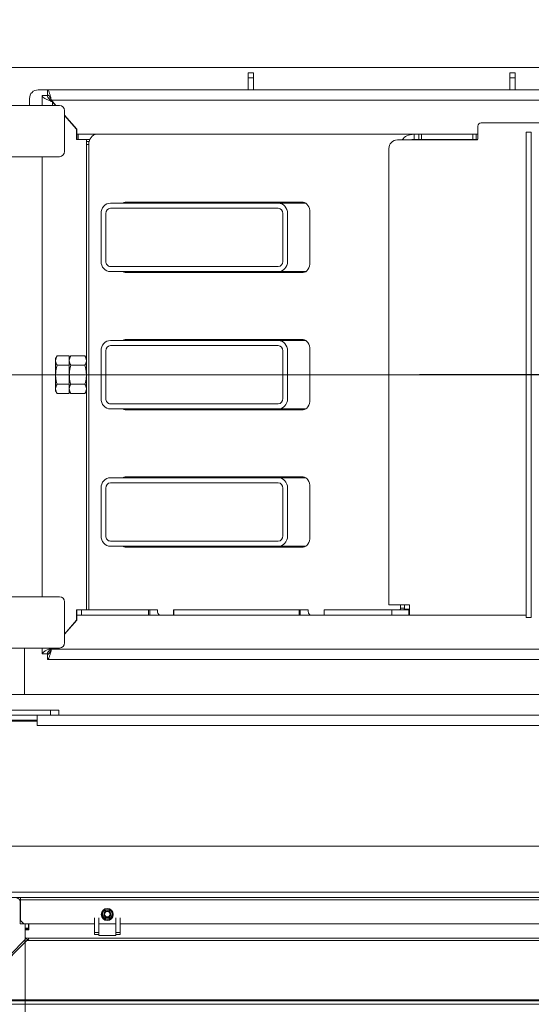
# Model space of a CAD drawing. Extents: x -3676 to -800, y 145 to 2871.
# Drawn here: x -3286 to -2986, y 540 to 1115 of the extents above; entities that cross this region are included whole.
import ezdxf

# ---------------------------------------------------------------- set-up
doc = ezdxf.new("R2010")
doc.units = 0
doc.header["$LTSCALE"] = 5
doc.layers.add('LAYER4', color=30, linetype='Continuous')
doc.layers.add('SLD-0', color=7, linetype='Continuous')
doc.styles.add('STANDARD-BrunnerGroßer Text', font='ARIAL.TTF')
doc.dimstyles.new('STANDARD-Brunner-IIGroßer Text', dxfattribs={"dimscale": 5, "dimtxt": 8, "dimasz": 5, "dimexe": 3.175, "dimexo": 0, "dimgap": 0.762, "dimtad": 1, "dimdec": 0, "dimrnd": 1e-08, "dimtxsty": 'STANDARD-BrunnerGroßer Text', "dimblk": 'Filled-1', "dimcen": 0.09, "dimdle": 10, "dimclrd": 7, "dimclre": 7, "dimclrt": 7, "dimadec": 1, "dimazin": 2, "dimtfac": 0.666667, "dimtdec": 0, "dimtmove": 0, "dimatfit": 3, "dimldrblk": 'Filled-1', "dimfxl": 1, "dimtolj": 1, "dimlwd": 15, "dimlwe": 15, "dimarcsym": 0})

# ---------------------------------------------------------------- blocks, each defined once
blk = doc.blocks.new('Filled-1')
at = {"color": 0}
for p, q in [((0, 0), (-1, 0.167)), ((-1, 0.167), (-1, -0.167)), ((-1, 0), (0, 0)), ((-1, -0.167), (0, 0))]:
    blk.add_line(p, q, dxfattribs=at)
at = {"color": 0, "flags": 128}
blk.add_lwpolyline([(-1, -0.167), (0, 0), (-1, 0.167), (-1, -0.167)], dxfattribs=at)
at = {"color": 0}
blk.add_solid([(-1, -0.167), (0, 0), (-1, 0.167), (-1, -0.167)], dxfattribs=at)
blk = doc.blocks.new('*D26')
at = {"layer": 'Defpoints', "color": 0}
for p in [(-2265.36, 697.24), (-3404, 686.06), (-2265.36, 161.04)]:
    blk.add_point(p, dxfattribs=at)
at = {"layer": 'SLD-0', "color": 7, "lineweight": 15}
for p, q in [((-2265.36, 697.24), (-2265.36, 145.17)), ((-3404, 686.06), (-3404, 145.17)), ((-3379, 161.04), (-2290.36, 161.04))]:
    blk.add_line(p, q, dxfattribs=at)
at = {"layer": 'SLD-0', "color": 7, "lineweight": 15, "xscale": 25, "yscale": 25, "zscale": 25, "rotation": 180}
blk.add_blockref('Filled-1', (-3404, 161.04), dxfattribs=at)
at = {"layer": 'SLD-0', "color": 7, "lineweight": 15, "xscale": 25, "yscale": 25, "zscale": 25}
blk.add_blockref('Filled-1', (-2265.36, 161.04), dxfattribs=at)
at = {"layer": 'SLD-0', "color": 7, "lineweight": 15, "insert": (-2837.83, 205.72), "char_height": 40, "attachment_point": 2, "style": 'STANDARD-BrunnerGroßer Text'}
blk.add_mtext('\\A1;1139', dxfattribs=at)
blk = doc.blocks.new('*D28')
at = {"layer": 'Defpoints', "color": 0}
for p in [(-3282.33, 578.89), (-2406.4, 578.89), (-2406.4, 379.53)]:
    blk.add_point(p, dxfattribs=at)
at = {"layer": 'LAYER4', "color": 7, "lineweight": 15}
for p, q in [((-3282.33, 578.89), (-3282.33, 363.66)), ((-2406.4, 578.89), (-2406.4, 363.66)), ((-3257.33, 379.53), (-2431.4, 379.53))]:
    blk.add_line(p, q, dxfattribs=at)
at = {"layer": 'LAYER4', "color": 7, "lineweight": 15, "xscale": 25, "yscale": 25, "zscale": 25, "rotation": 180}
blk.add_blockref('Filled-1', (-3282.33, 379.53), dxfattribs=at)
at = {"layer": 'LAYER4', "color": 7, "lineweight": 15, "xscale": 25, "yscale": 25, "zscale": 25}
blk.add_blockref('Filled-1', (-2406.4, 379.53), dxfattribs=at)
at = {"layer": 'LAYER4', "color": 7, "lineweight": 15, "insert": (-2833.9, 424.19), "char_height": 40, "attachment_point": 2, "style": 'STANDARD-BrunnerGroßer Text'}
blk.add_mtext('\\A1;876', dxfattribs=at)
blk = doc.blocks.new('*D29')
at = {"layer": 'Defpoints', "color": 0}
for p in [(-2844.36, 907.75), (-3510.63, 601.75), (-3343.16, 601.75)]:
    blk.add_point(p, dxfattribs=at)
at = {"layer": 'SLD-0', "color": 7, "lineweight": 15}
for p, q in [((-2844.36, 907.75), (-3526.51, 907.75)), ((-3510.63, 882.75), (-3510.63, 626.75)), ((-3343.16, 601.75), (-3526.51, 601.75))]:
    blk.add_line(p, q, dxfattribs=at)
at = {"layer": 'SLD-0', "color": 7, "lineweight": 15, "xscale": 25, "yscale": 25, "zscale": 25}
for p, rotation in [((-3510.63, 907.75), 90), ((-3510.63, 601.75), 270)]:
    blk.add_blockref('Filled-1', p, dxfattribs=dict(at, rotation=rotation))
at = {"layer": 'SLD-0', "color": 7, "lineweight": 15, "insert": (-3555.32, 761.41), "char_height": 40, "attachment_point": 2, "rotation": 90, "style": 'STANDARD-BrunnerGroßer Text'}
blk.add_mtext('\\A1;306', dxfattribs=at)
blk = doc.blocks.new('*D32')
at = {"layer": 'Defpoints', "color": 0}
for p in [(-3347.16, 605.25), (-2341.56, 605.25), (-2341.56, 247.58)]:
    blk.add_point(p, dxfattribs=at)
at = {"layer": 'SLD-0', "color": 7, "lineweight": 15}
for p, q in [((-3347.16, 605.25), (-3347.16, 231.7)), ((-2341.56, 605.25), (-2341.56, 231.7)), ((-3322.16, 247.58), (-2366.56, 247.58))]:
    blk.add_line(p, q, dxfattribs=at)
at = {"layer": 'SLD-0', "color": 7, "lineweight": 15, "xscale": 25, "yscale": 25, "zscale": 25, "rotation": 180}
blk.add_blockref('Filled-1', (-3347.16, 247.58), dxfattribs=at)
at = {"layer": 'SLD-0', "color": 7, "lineweight": 15, "xscale": 25, "yscale": 25, "zscale": 25}
blk.add_blockref('Filled-1', (-2341.56, 247.58), dxfattribs=at)
at = {"layer": 'SLD-0', "color": 7, "lineweight": 15, "insert": (-2833.9, 292.23), "char_height": 40, "attachment_point": 2, "style": 'STANDARD-BrunnerGroßer Text'}
blk.add_mtext('\\A1;1006', dxfattribs=at)
blk = doc.blocks.new('SW_CENTERMARKSYMBOL_0')
at = {"layer": 'SLD-0', "color": 0}
for p, q in [((0, 5), (0, 207.5)), ((-5, 0), (-207.5, 0)), ((0, 0), (-2.5, 0)), ((0, 0), (0, 2.5)), ((0, 0), (0, -2.5)), ((0, 0), (2.5, 0)), ((5, 0), (207.5, 0)), ((0, -5), (0, -207.5))]:
    blk.add_line(p, q, dxfattribs=at)

msp = doc.modelspace()

# ---------------------------------------------------------------- linework, layer by layer
at = {"color": 7, "linetype": 'Continuous', "lineweight": 15}
for p, q in [((-3325.66, 1087.25), (-2857.9, 1087.25)), ((-3151.91, 1084.25), (-3148.91, 1084.25)), ((-3151.91, 1081.32), (-3151.91, 1084.25)), ((-3148.91, 1084.25), (-3148.91, 1081.32)), ((-2998.91, 1084.25), (-2995.91, 1084.25)), ((-2998.91, 1081.32), (-2998.91, 1084.25)), ((-2995.91, 1084.25), (-2995.91, 1081.32)), ((-3148.91, 1081.32), (-3151.91, 1081.32)), ((-3151.91, 1074.25), (-3151.91, 1081.32)), ((-3148.91, 1081.32), (-3148.91, 1074.25)), ((-2995.91, 1081.32), (-2998.91, 1081.32)), ((-2998.91, 1074.25), (-2998.91, 1081.32)), ((-2995.91, 1081.32), (-2995.91, 1074.25)), ((-3269.36, 1074.25), (-3274.86, 1074.25)), ((-3272.39, 1065.18), (-3272.39, 1070.88)), ((-3269.39, 1070.88), (-3272.39, 1070.88)), ((-3269.36, 1071.25), (-3269.36, 1074.25)), ((-2419.36, 1074.25), (-3269.36, 1074.25)), ((-3262.41, 1065.18), (-3312.41, 1065.18)), ((-3279.86, 1069.25), (-3279.86, 1065.18)), ((-2421.65, 1068.25), (-3267.08, 1068.25)), ((-3264.39, 1065.18), (-3267.08, 1068.25)), ((-3266.39, 1067.24), (-3264.59, 1065.18)), ((-3266.39, 1067.24), (-3266.39, 1065.18)), ((-3259.41, 1038.18), (-3259.41, 1062.18)), ((-3252.16, 1051.25), (-3259.41, 1059.51)), ((-3259.41, 1059.28), (-3252.31, 1051.19)), ((-3015.7, 1054.95), (-2730.11, 1054.95)), ((-3252.31, 1051.19), (-3252.31, 1045.15)), ((-3252.16, 1048.25), (-3252.16, 1051.25)), ((-3252.16, 1045.25), (-3252.16, 1048.25)), ((-3252.16, 1048.25), (-3251.46, 1048.25)), ((-3251.46, 1048.25), (-3251.46, 1045.25)), ((-3251.46, 1048.25), (-3240.59, 1048.25)), ((-3240.59, 1048.25), (-3054.98, 1048.25)), ((-3054.98, 1048.25), (-3054.98, 1045.25)), ((-3054.98, 1048.25), (-3052.22, 1048.25)), ((-3052.22, 1045.25), (-3052.22, 1048.25)), ((-3052.22, 1048.25), (-3050.69, 1048.25)), ((-3050.69, 1048.25), (-3050.69, 1045.25)), ((-3020.59, 1048.25), (-3050.69, 1048.25)), ((-3020.59, 1045.25), (-3020.59, 1048.25)), ((-3020.59, 1048.25), (-3018.59, 1048.25)), ((-3018.59, 1048.25), (-3018.59, 1045.25)), ((-3018.59, 1048.25), (-3017.7, 1048.25)), ((-3017.7, 1045.45), (-3017.7, 1052.95)), ((-2989.36, 765.93), (-2989.36, 1049.57)), ((-2989.36, 1049.57), (-2986.36, 1049.57)), ((-2986.36, 765.93), (-2986.36, 1049.57)), ((-3252.31, 1045.15), (-3249.59, 1045.15)), ((-3251.46, 1045.25), (-3252.16, 1045.25)), ((-3251.46, 1045.25), (-3244.58, 1045.25)), ((-3246.59, 1045.15), (-3249.59, 1045.15)), ((-3246.59, 1045.15), (-3244.62, 1045.15)), ((-3246.59, 1044.15), (-3246.59, 1045.15)), ((-3246.59, 1044.15), (-3246.59, 1042.25)), ((-3244.95, 1044.15), (-3246.59, 1044.15)), ((-3246.59, 770.25), (-3246.59, 1042.25)), ((-3246.59, 1042.25), (-3245.19, 1042.25)), ((-3245.19, 770.25), (-3245.19, 1042.25)), ((-3064.7, 1044.95), (-3018.2, 1044.95)), ((-3054.98, 1045.25), (-3052.22, 1045.25)), ((-3050.69, 1045.25), (-3052.22, 1045.25)), ((-3020.59, 1045.25), (-3050.69, 1045.25)), ((-3018.59, 1045.25), (-3020.59, 1045.25)), ((-3018.59, 1045.25), (-3017.74, 1045.25)), ((-3069.7, 773.25), (-3069.7, 1039.95)), ((-3312.41, 1035.18), (-3262.41, 1035.18)), ((-3272.39, 778), (-3272.39, 1035.18)), ((-3134.38, 1008), (-3232.56, 1008)), ((-3119.72, 1008.5), (-3223.98, 1008.5)), ((-3210.39, 1008), (-3210.39, 1008.5)), ((-3118.18, 1008), (-3134.38, 1008)), ((-3238.02, 974), (-3238.02, 1002)), ((-3235.29, 974), (-3235.29, 1002)), ((-3232.56, 1005), (-3134.38, 1005)), ((-3131.66, 1002), (-3131.66, 974)), ((-3128.93, 974), (-3128.93, 1002)), ((-3115.86, 973.5), (-3115.86, 1002.5)), ((-3134.38, 971), (-3232.56, 971)), ((-3134.38, 968), (-3232.56, 968)), ((-3223.98, 967.5), (-3119.72, 967.5)), ((-3210.39, 967.5), (-3210.39, 968)), ((-3118.18, 968), (-3134.38, 968)), ((-3134.38, 927.75), (-3232.56, 927.75)), ((-3119.72, 928.25), (-3223.98, 928.25)), ((-3210.39, 927.75), (-3210.39, 928.25)), ((-3118.18, 927.75), (-3134.38, 927.75)), ((-3238.02, 893.75), (-3238.02, 921.75)), ((-3235.29, 893.75), (-3235.29, 921.75)), ((-3232.56, 924.75), (-3134.38, 924.75)), ((-3131.66, 921.75), (-3131.66, 893.75)), ((-3128.93, 893.75), (-3128.93, 921.75)), ((-3115.86, 893.25), (-3115.86, 922.25)), ((-3263.75, 918.72), (-3264.59, 917.25)), ((-3264.59, 915.98), (-3264.59, 917.25)), ((-3264.59, 907.75), (-3264.59, 915.98)), ((-3256.59, 918.72), (-3263.75, 918.72)), ((-3255.75, 918.72), (-3256.59, 917.25)), ((-3256.59, 913.24), (-3256.59, 918.72)), ((-3247.44, 918.72), (-3255.75, 918.72)), ((-3246.59, 917.25), (-3247.44, 918.72)), ((-3256.59, 913.24), (-3263.75, 913.24)), ((-3256.59, 902.27), (-3256.59, 913.24)), ((-3247.44, 913.24), (-3255.75, 913.24)), ((-3264.59, 899.52), (-3264.59, 907.75)), ((-3264.59, 898.25), (-3264.59, 899.52)), ((-3264.59, 898.25), (-3263.75, 896.78)), ((-3256.59, 902.27), (-3263.75, 902.27)), ((-3256.59, 896.78), (-3256.59, 902.27)), ((-3256.59, 898.25), (-3255.75, 896.78)), ((-3247.44, 902.27), (-3255.75, 902.27)), ((-3247.44, 896.78), (-3246.59, 898.25)), ((-3256.59, 896.78), (-3263.75, 896.78)), ((-3247.44, 896.78), (-3255.75, 896.78)), ((-3134.38, 890.75), (-3232.56, 890.75)), ((-3134.38, 887.75), (-3232.56, 887.75)), ((-3223.98, 887.25), (-3119.72, 887.25)), ((-3210.39, 887.25), (-3210.39, 887.75)), ((-3118.18, 887.75), (-3134.38, 887.75)), ((-3134.38, 847.5), (-3232.56, 847.5)), ((-3119.72, 848), (-3223.98, 848)), ((-3210.39, 847.5), (-3210.39, 848)), ((-3118.18, 847.5), (-3134.38, 847.5)), ((-3238.02, 813.5), (-3238.02, 841.5)), ((-3235.29, 813.5), (-3235.29, 841.5)), ((-3232.56, 844.5), (-3134.38, 844.5)), ((-3131.66, 841.5), (-3131.66, 813.5)), ((-3128.93, 813.5), (-3128.93, 841.5)), ((-3115.86, 813), (-3115.86, 842)), ((-3134.38, 810.5), (-3232.56, 810.5)), ((-3134.38, 807.5), (-3232.56, 807.5)), ((-3223.98, 807), (-3119.72, 807)), ((-3210.39, 807), (-3210.39, 807.5)), ((-3118.18, 807.5), (-3134.38, 807.5)), ((-3262.39, 778), (-3306.51, 778)), ((-3259.39, 751), (-3259.39, 775)), ((-3069.7, 773.25), (-3057.7, 773.25)), ((-3062.81, 773.25), (-3062.81, 771.25)), ((-3062.81, 771.25), (-3060.51, 771.25)), ((-3060.51, 773.25), (-3060.51, 771.25)), ((-3057.7, 767.25), (-3057.7, 773.25)), ((-3252.16, 770.25), (-3252.31, 770.25)), ((-3252.31, 770.25), (-3252.31, 764.21)), ((-3252.16, 767.25), (-3252.16, 770.25)), ((-3252.16, 770.25), (-3249.4, 770.25)), ((-3249.4, 767.25), (-3252.16, 767.25)), ((-3252.16, 767.25), (-3252.16, 764.25)), ((-3249.4, 770.25), (-3249.4, 767.25)), ((-3210.28, 770.25), (-3249.4, 770.25)), ((-3210.28, 767.25), (-3249.4, 767.25)), ((-3210.28, 767.25), (-3210.28, 770.25)), ((-3210.28, 770.25), (-3209.57, 770.25)), ((-3209.57, 767.25), (-3210.28, 767.25)), ((-3209.57, 770.25), (-3209.57, 767.25)), ((-3209.57, 770.25), (-3205.49, 770.25)), ((-3209.57, 767.25), (-3203.79, 767.25)), ((-3205.02, 770.25), (-3205.49, 770.25)), ((-3205.02, 770.25), (-3205.02, 769.16)), ((-3204.83, 768.46), (-3204.24, 767.54)), ((-3203.79, 767.25), (-3195.61, 767.25)), ((-3195.61, 770.25), (-3195.61, 767.25)), ((-3195.61, 770.25), (-3195.49, 770.25)), ((-3195.49, 767.25), (-3195.61, 767.25)), ((-3195.49, 770.25), (-3195.49, 767.25)), ((-3122.21, 770.25), (-3195.49, 770.25)), ((-3122.21, 767.25), (-3195.49, 767.25)), ((-3122.21, 767.25), (-3122.21, 770.25)), ((-3122.21, 770.25), (-3121.51, 770.25)), ((-3121.51, 767.25), (-3122.21, 767.25)), ((-3121.51, 770.25), (-3121.51, 767.25)), ((-3121.51, 770.25), (-3117.43, 770.25)), ((-3121.51, 767.25), (-3115.57, 767.25)), ((-3116.8, 770.25), (-3117.43, 770.25)), ((-3116.8, 770.25), (-3116.8, 769.16)), ((-3116.61, 768.46), (-3116.03, 767.54)), ((-3115.57, 767.25), (-3107.55, 767.25)), ((-3107.55, 770.25), (-3107.55, 767.25)), ((-3107.55, 770.25), (-3107.43, 770.25)), ((-3107.43, 767.25), (-3107.55, 767.25)), ((-3107.43, 770.25), (-3107.43, 767.25)), ((-3067.9, 770.25), (-3107.43, 770.25)), ((-3067.9, 767.25), (-3107.43, 767.25)), ((-3067.9, 770.25), (-3067.9, 767.25)), ((-3058, 770.25), (-3067.9, 770.25)), ((-3058, 767.25), (-3067.9, 767.25)), ((-3057.7, 770.8), (-3060.58, 770.8)), ((-3058, 770.25), (-3058, 767.25)), ((-3057.7, 770.25), (-3058, 770.25)), ((-3057.7, 767.25), (-3058, 767.25)), ((-2989.36, 767.25), (-3057.7, 767.25)), ((-2989.36, 765.93), (-2986.36, 765.93)), ((-3259.39, 756.01), (-3252.16, 764.25)), ((-3252.31, 764.21), (-3259.39, 756.14)), ((-3301.22, 748), (-3262.39, 748)), ((-3282.86, 720.75), (-3282.86, 748)), ((-3272.39, 744.52), (-3272.39, 748)), ((-3269.39, 744.52), (-3272.39, 744.52)), ((-3269.36, 744.25), (-3269.36, 741.25)), ((-3267.08, 747.25), (-3266.42, 748)), ((-3267.08, 747.25), (-2421.65, 747.25)), ((-2419.36, 741.25), (-3269.36, 741.25)), ((-3296.42, 720.75), (-2392.31, 720.75)), ((-3339.16, 708.75), (-3275.36, 708.75)), ((-3267.63, 711.75), (-3292.31, 711.75)), ((-3275.36, 708.75), (-2413.36, 708.75)), ((-3275.36, 705.75), (-3275.36, 708.75)), ((-3267.63, 711.75), (-3267.63, 708.75)), ((-3262.63, 711.75), (-3267.63, 711.75)), ((-3262.63, 711.75), (-3262.63, 708.75)), ((-3339.16, 705.75), (-3275.36, 705.75)), ((-3338.86, 705.25), (-3275.46, 705.25)), ((-3276.67, 705.75), (-3276.41, 705.25)), ((-3275.46, 705.25), (-3275.46, 702.75)), ((-3275.46, 702.75), (-3275.36, 702.75)), ((-3275.36, 702.75), (-3275.36, 705.75)), ((-3275.36, 702.75), (-2413.36, 702.75)), ((-3345.16, 632.25), (-2343.56, 632.25)), ((-3344.16, 605.25), (-2344.56, 605.25)), ((-2344.56, 602.25), (-3344.16, 602.25)), ((-3285.36, 599.75), (-3285.36, 588.75)), ((-3285.16, 602.25), (-3285.16, 600.75)), ((-3285.16, 600.75), (-2403.56, 600.75)), ((-3285.16, 588.75), (-3285.16, 600.75)), ((-3285.36, 586.75), (-3285.36, 588.75)), ((-3285.16, 588.75), (-3283.16, 586.75)), ((-3283.36, 586.75), (-3285.36, 586.75)), ((-3283.36, 586.95), (-3283.36, 586.75)), ((-3241.86, 586.75), (-3283.16, 586.75)), ((-3229.36, 586.75), (-3239.36, 586.75)), ((-2981.86, 586.75), (-3226.86, 586.75))]:
    msp.add_line(p, q, dxfattribs=at)
at = {"color": 8, "linetype": 'Continuous', "lineweight": 15}
for p, q in [((-3285.16, 599.75), (-3285.36, 599.75)), ((-3285.36, 588.75), (-3285.16, 588.75))]:
    msp.add_line(p, q, dxfattribs=at)
at = {"color": 7, "linetype": 'Continuous', "lineweight": 15, "flags": 128}
for points in [[(-3245.19, 1042.25), (-3245.1, 1043.42), (-3244.84, 1044.55), (-3244.42, 1045.58), (-3243.84, 1046.49), (-3243.15, 1047.24), (-3242.35, 1047.79), (-3241.49, 1048.14), (-3240.59, 1048.25)], [(-3115.86, 1002.5), (-3115.94, 1003.67), (-3116.16, 1004.8), (-3116.51, 1005.83), (-3116.99, 1006.74), (-3117.58, 1007.49), (-3118.24, 1008.04), (-3118.97, 1008.39), (-3119.72, 1008.5)], [(-3119.72, 967.5), (-3118.97, 967.62), (-3118.24, 967.96), (-3117.58, 968.51), (-3116.99, 969.26), (-3116.51, 970.17), (-3116.16, 971.2), (-3115.94, 972.33), (-3115.86, 973.5)], [(-3115.86, 922.25), (-3115.94, 923.42), (-3116.16, 924.55), (-3116.51, 925.58), (-3116.99, 926.49), (-3117.58, 927.24), (-3118.24, 927.79), (-3118.97, 928.14), (-3119.72, 928.25)], [(-3119.72, 887.25), (-3118.97, 887.37), (-3118.24, 887.71), (-3117.58, 888.26), (-3116.99, 889.01), (-3116.51, 889.92), (-3116.16, 890.95), (-3115.94, 892.08), (-3115.86, 893.25)], [(-3115.86, 842), (-3115.94, 843.17), (-3116.16, 844.3), (-3116.51, 845.33), (-3116.99, 846.24), (-3117.58, 846.99), (-3118.24, 847.54), (-3118.97, 847.89), (-3119.72, 848)], [(-3119.72, 807), (-3118.97, 807.12), (-3118.24, 807.46), (-3117.58, 808.01), (-3116.99, 808.76), (-3116.51, 809.67), (-3116.16, 810.7), (-3115.94, 811.83), (-3115.86, 813)], [(-3063.45, 770.25), (-3063.33, 770.27), (-3063.21, 770.33), (-3063.09, 770.42), (-3063, 770.54), (-3062.92, 770.69), (-3062.86, 770.87), (-3062.82, 771.06), (-3062.81, 771.25)], [(-3060.51, 771.25), (-3060.52, 771.06), (-3060.56, 770.87), (-3060.62, 770.69), (-3060.7, 770.54), (-3060.8, 770.42), (-3060.91, 770.33), (-3061.03, 770.27), (-3061.15, 770.25)]]:
    msp.add_lwpolyline(points, dxfattribs=at)
at = {"color": 7, "linetype": 'Continuous', "lineweight": 15}
msp.add_circle((-3234.36, 592.25), 3.5, dxfattribs=at)
for centre, radius, start, end in [((-3274.86, 1069.25), 5, 90, 180), ((-3262.41, 1062.18), 3, 0, 90), ((-3015.7, 1052.95), 2, 90, 180), ((-3064.7, 1039.95), 5, 90, 180), ((-3018.2, 1045.45), 0.5, 270, 0), ((-3262.41, 1038.18), 3, 270, 0), ((-3223.92, 1005.69), 2.81, 91.20488, 124.74029), ((-3221.62, 1005.69), 2.81, 91.20488, 124.74029), ((-3223.92, 970.31), 2.81, 235.25971, 268.79512), ((-3221.62, 970.31), 2.81, 235.25971, 268.79512), ((-3223.92, 925.44), 2.81, 91.20488, 124.74029), ((-3221.62, 925.44), 2.81, 91.20488, 124.74029), ((-3223.92, 890.06), 2.81, 235.25971, 268.79512), ((-3221.62, 890.06), 2.81, 235.25971, 268.79512), ((-3223.92, 845.19), 2.81, 91.20488, 124.74029), ((-3221.62, 845.19), 2.81, 91.20488, 124.74029), ((-3223.92, 809.81), 2.81, 235.25971, 268.79512), ((-3221.62, 809.81), 2.81, 235.25971, 268.79512), ((-3262.39, 775), 3, 0, 90), ((-3203.69, 769.14), 1.33, 178.90512, 210.91328), ((-3203.75, 767.81), 0.562, 208.4315, 265.97288), ((-3115.48, 769.14), 1.33, 178.90512, 210.91328), ((-3115.53, 767.81), 0.562, 208.4315, 265.97288), ((-3262.39, 751), 3, 270, 0), ((-3281.86, 702.75), 3, 56.44269, 90), ((-3287.36, 599.75), 2, 0, 90)]:
    msp.add_arc(centre, radius, start, end, dxfattribs=at)
for centre, major_axis, ratio, start_param, end_param in [((-3054.98, 1042.25), (-7.83, 0), 0.766044, 4.712389, 5.81642), ((-3054.98, 1042.25), (5.53, 0), 0.542073, 1.570796, 2.021823), ((-3232.56, 1002), (0, 6), 0.909039, 0, 1.570796), ((-3134.38, 1002), (0, 6), 0.909039, 4.712389, 6.283185), ((-3232.56, 1002), (0, 3), 0.909039, 0, 1.570796), ((-3134.38, 1002), (0, 3), 0.909039, 4.712389, 6.283185), ((-3232.56, 974), (0, 6), 0.909039, 1.570796, 3.141593), ((-3232.56, 974), (0, 3), 0.909039, 1.570796, 3.141593), ((-3134.38, 974), (0, 6), 0.909039, 3.141593, 4.712389), ((-3134.38, 974), (0, 3), 0.909039, 3.141593, 4.712389), ((-3232.56, 921.75), (0, 6), 0.909039, 0, 1.570796), ((-3134.38, 921.75), (0, 6), 0.909039, 4.712389, 6.283185), ((-3232.56, 921.75), (0, 3), 0.909039, 0, 1.570796), ((-3134.38, 921.75), (0, 3), 0.909039, 4.712389, 6.283185), ((-3232.56, 893.75), (0, 6), 0.909039, 1.570796, 3.141593), ((-3232.56, 893.75), (0, 3), 0.909039, 1.570796, 3.141593), ((-3134.38, 893.75), (0, 6), 0.909039, 3.141593, 4.712389), ((-3134.38, 893.75), (0, 3), 0.909039, 3.141593, 4.712389), ((-3232.56, 841.5), (0, 6), 0.909039, 0, 1.570796), ((-3134.38, 841.5), (0, 6), 0.909039, 4.712389, 6.283185), ((-3232.56, 841.5), (0, 3), 0.909039, 0, 1.570796), ((-3134.38, 841.5), (0, 3), 0.909039, 4.712389, 6.283185), ((-3232.56, 813.5), (0, 6), 0.909039, 1.570796, 3.141593), ((-3232.56, 813.5), (0, 3), 0.909039, 1.570796, 3.141593), ((-3134.38, 813.5), (0, 6), 0.909039, 3.141593, 4.712389), ((-3134.38, 813.5), (0, 3), 0.909039, 3.141593, 4.712389)]:
    msp.add_ellipse(centre, major_axis=major_axis, ratio=ratio, start_param=start_param, end_param=end_param, dxfattribs=at)
for points, knots in [([(-3272.39, 1070.88), (-3272.32, 1070.6), (-3272.17, 1070.04), (-3270.98, 1069.2), (-3269.26, 1068.37), (-3267.61, 1067.71), (-3266.64, 1067.33), (-3266.39, 1067.24)], [0, 0, 0, 0, 0.23026, 0.460584, 0.69091, 0.921235, 1, 1, 1, 1]), ([(-3269.39, 1070.88), (-3269.35, 1070.57), (-3269.25, 1069.93), (-3268.48, 1068.96), (-3267.45, 1068.05), (-3266.71, 1067.48), (-3266.39, 1067.24)], [0, 0, 0, 0, 0.2560147, 0.5278859, 0.7998198, 1, 1, 1, 1]), ([(-3267.08, 1068.25), (-3267.25, 1068.94), (-3267.59, 1070.33), (-3268.09, 1072.17), (-3268.6, 1073.53), (-3269.02, 1074.17), (-3269.28, 1074.23), (-3269.36, 1074.25)], [0, 0, 0, 0, 0.220912, 0.441844, 0.662777, 0.88371, 1, 1, 1, 1]), ([(-3267.08, 1068.25), (-3267.26, 1068.63), (-3267.63, 1069.38), (-3268.17, 1070.35), (-3268.72, 1071.02), (-3269.12, 1071.24), (-3269.33, 1071.25), (-3269.36, 1071.25)], [0, 0, 0, 0, 0.238853, 0.477706, 0.716463, 0.95522, 1, 1, 1, 1]), ([(-3263.75, 918.72), (-3263.98, 918.27), (-3264.46, 917.38), (-3264.55, 916.45), (-3264.59, 915.98)], [0, 0, 0, 0, 0.495458, 1, 1, 1, 1]), ([(-3264.59, 915.98), (-3264.59, 915.91), (-3264.59, 915.42), (-3264.4, 914.49), (-3263.97, 913.66), (-3263.75, 913.24)], [0, 0, 0, 0, 0.070092, 0.530785, 1, 1, 1, 1]), ([(-3256.59, 915.98), (-3256.59, 916.04), (-3256.59, 916.53), (-3256.4, 917.46), (-3255.97, 918.3), (-3255.75, 918.72)], [0, 0, 0, 0, 0.0700918, 0.5307854, 1, 1, 1, 1]), ([(-3255.75, 913.24), (-3255.98, 913.68), (-3256.46, 914.58), (-3256.55, 915.51), (-3256.59, 915.98)], [0, 0, 0, 0, 0.495458, 1, 1, 1, 1]), ([(-3247.44, 918.72), (-3247.21, 918.27), (-3246.73, 917.38), (-3246.64, 916.45), (-3246.59, 915.98)], [0, 0, 0, 0, 0.495458, 1, 1, 1, 1]), ([(-3246.59, 915.98), (-3246.6, 915.91), (-3246.6, 915.42), (-3246.79, 914.49), (-3247.22, 913.66), (-3247.44, 913.24)], [0, 0, 0, 0, 0.070092, 0.530785, 1, 1, 1, 1]), ([(-3263.75, 913.24), (-3263.86, 912.82), (-3264.36, 911.03), (-3264.49, 909.17), (-3264.59, 907.75)], [0, 0, 0, 0, 0.234433, 1, 1, 1, 1]), ([(-3256.59, 907.75), (-3256.5, 909.14), (-3256.37, 911), (-3255.87, 912.78), (-3255.75, 913.24)], [0, 0, 0, 0, 0.7474363, 1, 1, 1, 1]), ([(-3247.44, 913.24), (-3247.32, 912.78), (-3246.82, 911), (-3246.69, 909.14), (-3246.59, 907.75)], [0, 0, 0, 0, 0.252564, 1, 1, 1, 1]), ([(-3264.59, 907.75), (-3264.58, 907.29), (-3264.54, 905.43), (-3264.09, 903.62), (-3263.75, 902.27)], [0, 0, 0, 0, 0.250311, 1, 1, 1, 1]), ([(-3255.75, 902.27), (-3256.08, 903.59), (-3256.54, 905.4), (-3256.58, 907.26), (-3256.59, 907.75)], [0, 0, 0, 0, 0.735329, 1, 1, 1, 1]), ([(-3246.59, 907.75), (-3246.61, 907.26), (-3246.65, 905.4), (-3247.11, 903.59), (-3247.44, 902.27)], [0, 0, 0, 0, 0.264671, 1, 1, 1, 1]), ([(-3263.75, 902.27), (-3263.98, 901.82), (-3264.46, 900.92), (-3264.55, 899.99), (-3264.59, 899.52)], [0, 0, 0, 0, 0.495458, 1, 1, 1, 1]), ([(-3264.59, 899.52), (-3264.59, 899.46), (-3264.59, 898.97), (-3264.4, 898.04), (-3263.97, 897.2), (-3263.75, 896.78)], [0, 0, 0, 0, 0.070092, 0.530785, 1, 1, 1, 1]), ([(-3256.59, 899.52), (-3256.59, 899.59), (-3256.59, 900.08), (-3256.4, 901.01), (-3255.97, 901.84), (-3255.75, 902.27)], [0, 0, 0, 0, 0.070092, 0.530785, 1, 1, 1, 1]), ([(-3255.75, 896.78), (-3255.98, 897.23), (-3256.46, 898.13), (-3256.55, 899.05), (-3256.59, 899.52)], [0, 0, 0, 0, 0.495458, 1, 1, 1, 1]), ([(-3247.44, 902.27), (-3247.21, 901.82), (-3246.73, 900.92), (-3246.64, 899.99), (-3246.59, 899.52)], [0, 0, 0, 0, 0.495458, 1, 1, 1, 1]), ([(-3246.59, 899.52), (-3246.6, 899.46), (-3246.6, 898.97), (-3246.79, 898.04), (-3247.22, 897.2), (-3247.44, 896.78)], [0, 0, 0, 0, 0.070092, 0.530785, 1, 1, 1, 1]), ([(-3266.8, 748), (-3267.39, 747.77), (-3268.69, 747.27), (-3270.46, 746.48), (-3271.81, 745.64), (-3272.35, 744.99), (-3272.39, 744.61), (-3272.39, 744.52)], [0, 0, 0, 0, 0.194478, 0.435509, 0.676541, 0.917573, 1, 1, 1, 1]), ([(-3266.6, 748), (-3266.93, 747.74), (-3267.69, 747.16), (-3268.67, 746.24), (-3269.3, 745.33), (-3269.37, 744.76), (-3269.39, 744.52)], [0, 0, 0, 0, 0.2214193, 0.5059326, 0.7905114, 1, 1, 1, 1]), ([(-3269.36, 741.25), (-3269.28, 741.27), (-3269.11, 741.3), (-3268.86, 741.58), (-3268.61, 742.02), (-3268.36, 742.61), (-3268.11, 743.35), (-3267.85, 744.2), (-3267.6, 745.15), (-3267.39, 745.99), (-3267.22, 746.7), (-3267.13, 747.07), (-3267.08, 747.25)], [0, 0, 0, 0, 0.10891, 0.220978, 0.329898, 0.441977, 0.550897, 0.662976, 0.771896, 0.883975, 0.94176, 1, 1, 1, 1]), ([(-3269.36, 744.25), (-3269.28, 744.26), (-3269.09, 744.28), (-3268.82, 744.44), (-3268.55, 744.7), (-3268.28, 745.04), (-3268, 745.46), (-3267.73, 745.95), (-3267.46, 746.48), (-3267.24, 746.92), (-3267.12, 747.18), (-3267.08, 747.25)], [0, 0, 0, 0, 0.117737, 0.238892, 0.356629, 0.477783, 0.595474, 0.716578, 0.834269, 0.955372, 1, 1, 1, 1])]:
    msp.add_open_spline(points, degree=3, knots=knots, dxfattribs=at)
at = {"layer": 'LAYER4', "linetype": 'Continuous', "lineweight": 15}
for p, q in [((-3241.86, 581.76), (-3241.86, 590.38)), ((-3239.36, 581.76), (-3239.36, 590.38)), ((-3229.36, 590.38), (-3229.36, 581.76)), ((-3226.86, 590.38), (-3226.86, 581.76)), ((-3282.36, 584.23), (-3282.36, 586.75)), ((-3282.36, 584.23), (-3280.36, 584.23)), ((-3282.36, 584.23), (-3282.36, 583.73)), ((-3282.36, 583.73), (-3280.36, 583.73)), ((-3282.36, 583.73), (-3282.36, 578.39)), ((-3282.33, 583.23), (-3282.33, 578.89)), ((-3282.33, 583.23), (-3280.23, 583.23)), ((-3280.36, 584.23), (-3280.36, 586.75)), ((-3280.36, 583.73), (-3280.36, 584.23)), ((-3280.36, 583.73), (-3280.36, 583.23)), ((-3280.23, 583.23), (-3280.23, 586.75)), ((-3241.86, 581.76), (-3239.36, 581.76)), ((-3241.86, 580.48), (-3241.86, 581.76)), ((-3239.36, 580.48), (-3239.36, 581.76)), ((-3239.26, 586.75), (-3239.26, 579.98)), ((-3229.46, 579.98), (-3229.46, 586.75)), ((-3226.86, 581.76), (-3229.36, 581.76)), ((-3229.36, 581.76), (-3229.36, 580.48)), ((-3226.86, 581.76), (-3226.86, 580.48)), ((-3317.59, 542.34), (-3282.95, 576.97)), ((-3316.14, 542.34), (-3281.5, 576.97)), ((-3282.95, 576.97), (-3282.23, 576.25)), ((-3282.41, 577.97), (-3280.45, 577.55)), ((-3282.36, 578.39), (-3281.83, 578.39)), ((-3281.83, 578.39), (-3280.83, 578.39)), ((-3281.5, 576.97), (-2407.22, 576.97)), ((-3280.83, 578.39), (-2407.9, 578.39)), ((-3239.36, 580.48), (-3241.86, 580.48)), ((-3239.36, 580.62), (-3239.26, 580.62)), ((-3239.26, 579.98), (-3229.46, 579.98)), ((-3229.46, 580.62), (-3229.36, 580.62)), ((-3226.86, 580.48), (-3229.36, 580.48)), ((-2357.41, 541.75), (-3331.31, 541.75)), ((-3316.14, 542.34), (-2372.59, 542.34)), ((-2357.41, 539.75), (-3331.31, 539.75))]:
    msp.add_line(p, q, dxfattribs=at)
for radius in [2.8, 2.07, 1.6]:
    msp.add_circle((-3234.36, 592.48), radius, dxfattribs=at)
for centre, radius, start, end in [((-3234.36, 592.48), 3.3, 121.31502, 270), ((-3234.36, 592.48), 3.3, 270, 58.68494), ((-3283.36, 577.8), 1, 315, 0), ((-3284.36, 578.39), 2, 347.96207, 0), ((-3281.83, 578.89), 0.5, 180, 270), ((-3284.36, 578.39), 4, 352.86776, 356.06523)]:
    msp.add_arc(centre, radius, start, end, dxfattribs=at)
msp.add_open_spline([(-3282.41, 577.97), (-3282.46, 577.79), (-3282.57, 577.41), (-3282.82, 577.12), (-3282.95, 576.97)], degree=3, dxfattribs=at)
for points, knots in [([(-3281.5, 576.97), (-3281.31, 577.12), (-3280.92, 577.41), (-3280.53, 577.78), (-3280.34, 577.97)], [0, 0, 0, 0, 0.502559, 1, 1, 1, 1]), ([(-3280.83, 578.39), (-3280.78, 578.38), (-3280.66, 578.37), (-3280.51, 578.29), (-3280.4, 578.16), (-3280.35, 578.04), (-3280.34, 577.98), (-3280.34, 577.97)], [0, 0, 0, 0, 0.2371032, 0.4742226, 0.7106811, 0.9446076, 1, 1, 1, 1])]:
    msp.add_open_spline(points, degree=3, knots=knots, dxfattribs=at)

# ---------------------------------------------------------------- block references
at = {"layer": 'SLD-0', "color": 7, "lineweight": 15}
msp.add_blockref('SW_CENTERMARKSYMBOL_0', (-2844.36, 907.75), dxfattribs=at)

# ---------------------------------------------------------------- dimensions: what is measured, and where the dimension line sits
at = {"layer": 'LAYER4', "lineweight": 15}
dim = msp.add_linear_dim(base=(-2406.4, 379.53), p1=(-3282.33, 578.89), p2=(-2406.4, 578.89), dimstyle='STANDARD-Brunner-IIGroßer Text', override={"dimtxsty": 'STANDARD-BrunnerGroßer Text'}, dxfattribs=at)
dim.commit()
dim.dimension.update_dxf_attribs({"geometry": '*D28', "text_midpoint": (-2833.9, 379.53), "dimtype": 160})
at = {"layer": 'SLD-0', "color": 7, "lineweight": 15}
dim = msp.add_linear_dim(base=(-3510.63, 601.75), p1=(-2844.36, 907.75), p2=(-3343.16, 601.75), angle=90, dimstyle='STANDARD-Brunner-IIGroßer Text', override={"dimtxsty": 'STANDARD-BrunnerGroßer Text'}, dxfattribs=at)
dim.commit()
dim.dimension.update_dxf_attribs({"geometry": '*D29', "text_midpoint": (-3510.63, 761.41), "dimtype": 160})
dim = msp.add_linear_dim(base=(-2265.36, 161.04), p1=(-3404, 686.06), p2=(-2265.36, 697.24), dimstyle='STANDARD-Brunner-IIGroßer Text', override={"dimtxsty": 'STANDARD-BrunnerGroßer Text'}, dxfattribs=at)
dim.commit()
dim.dimension.update_dxf_attribs({"geometry": '*D26', "text_midpoint": (-2837.83, 161.04), "dimtype": 160})
at = {"layer": 'SLD-0', "lineweight": 15}
dim = msp.add_linear_dim(base=(-2341.56, 247.58), p1=(-3347.16, 605.25), p2=(-2341.56, 605.25), dimstyle='STANDARD-Brunner-IIGroßer Text', override={"dimtxsty": 'STANDARD-BrunnerGroßer Text'}, dxfattribs=at)
dim.commit()
dim.dimension.update_dxf_attribs({"geometry": '*D32', "text_midpoint": (-2833.9, 247.58), "dimtype": 160})

doc.saveas('drawing.dxf')
